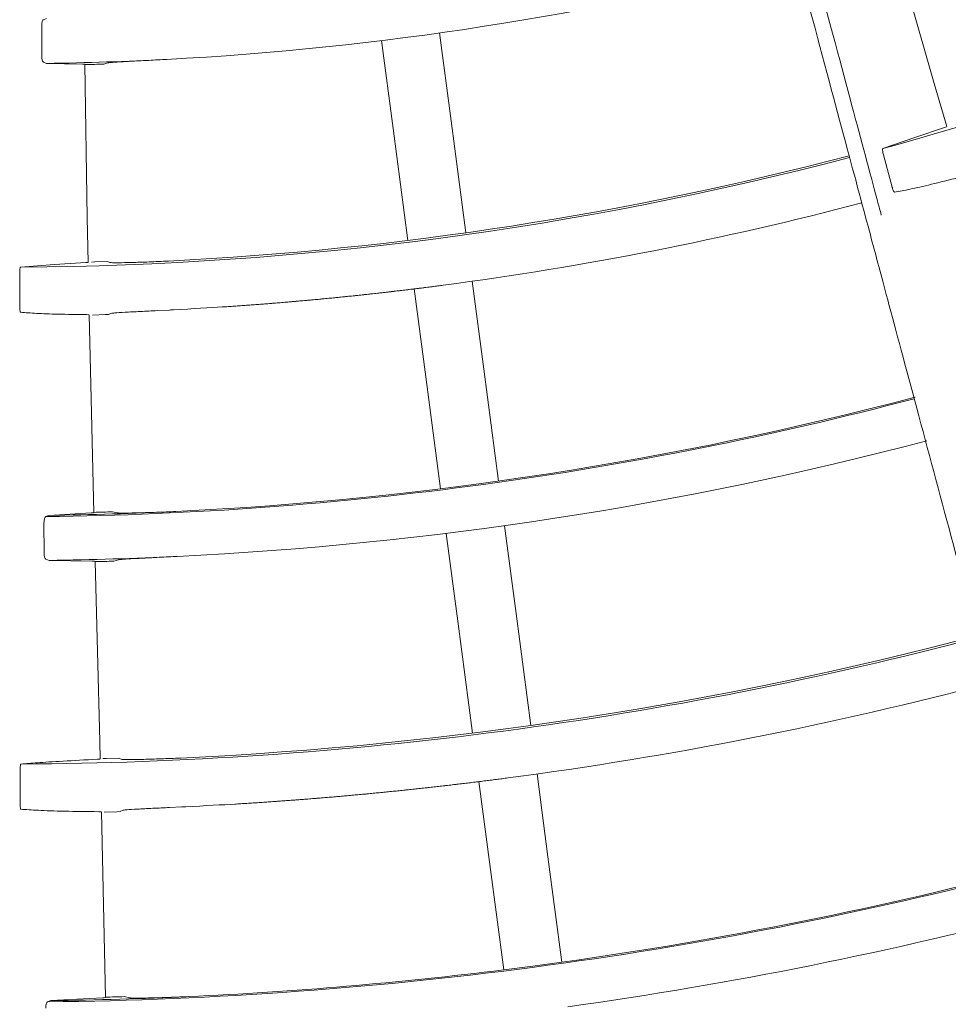
# Model space of a CAD drawing. Extents: x 0 to 420, y 0 to 297.
# Drawn here: x 118 to 121, y 209 to 212 of the extents above; entities that cross this region are included whole.
import ezdxf

# ---------------------------------------------------------------- set-up
doc = ezdxf.new("R2010")
doc.units = 0
doc.layers.add('M0', color=3, linetype='CONTINUOUS')

msp = doc.modelspace()

# ---------------------------------------------------------------- linework, layer by layer
at = {"layer": 'M0', "color": 1, "linetype": 'CONTINUOUS', "lineweight": 13}
for p, q in [((121.191459, 212.153277), (121.041998, 212.68032)), ((117.996332, 212.359142), (117.996809, 212.2489)), ((118.013151, 212.38572), (118.002308, 212.381144)), ((119.462338, 212.019101), (119.420926, 212.333655)), ((119.254134, 211.99169), (119.212723, 212.306245)), ((118.002302, 212.229271), (118.013941, 212.224716)), ((118.013941, 212.224716), (118.142609, 212.221916)), ((118.142609, 212.221916), (118.149555, 212.221702)), ((118.149555, 212.221702), (118.149134, 212.221501)), ((118.158961, 211.673765), (118.151001, 212.221533)), ((118.218789, 212.222353), (118.233173, 212.226556)), ((121.236398, 211.998505), (121.191459, 212.153277)), ((119.515042, 211.61877), (119.462338, 212.019101)), ((119.306839, 211.591359), (119.254134, 211.99169)), ((121.228418, 211.995545), (121.122025, 211.960179)), ((121.235475, 211.998071), (121.228418, 211.995545)), ((121.234978, 211.998086), (121.235475, 211.998071)), ((121.122025, 211.960179), (121.007576, 211.920117)), ((121.009948, 211.897758), (121.041041, 211.782128)), ((118.16231, 211.512635), (118.158961, 211.673765)), ((118.153837, 211.511842), (118.041916, 211.505217)), ((118.161307, 211.512455), (118.153837, 211.511842)), ((118.160831, 211.512599), (118.161307, 211.512455)), ((118.186109, 211.514475), (118.174708, 211.514172)), ((118.231569, 211.515627), (118.186109, 211.514475)), ((118.239901, 211.512329), (118.231569, 211.515627)), ((117.917502, 211.473931), (117.917608, 211.354193)), ((118.041916, 211.505217), (117.920998, 211.496143)), ((119.579285, 211.130797), (119.537864, 211.445423)), ((119.371082, 211.103387), (119.32966, 211.418013)), ((118.41005, 211.340273), (118.453401, 211.342423)), ((118.157363, 211.32582), (118.1647, 211.325615)), ((118.1647, 211.325615), (118.16444, 211.325404)), ((118.172916, 211.025584), (118.16632, 211.325449)), ((118.178176, 211.324567), (118.224303, 211.326026)), ((118.224303, 211.326026), (118.235074, 211.326434)), ((118.235074, 211.326434), (118.243412, 211.330328)), ((119.632, 210.730389), (119.579285, 211.130797)), ((119.423797, 210.702979), (119.371082, 211.103387)), ((118.183321, 210.617325), (118.172916, 211.025584)), ((118.022412, 210.60768), (118.010926, 210.603132)), ((118.173158, 210.616412), (118.022412, 210.60768)), ((118.266847, 210.616644), (118.250174, 210.620379)), ((118.004493, 210.580953), (118.004989, 210.470713)), ((119.694422, 210.256247), (119.653008, 210.570815)), ((119.486219, 210.228836), (119.444805, 210.543405)), ((118.010785, 210.451258), (118.023238, 210.446677)), ((118.023238, 210.446677), (118.177461, 210.443641)), ((118.177461, 210.443641), (118.185292, 210.443447)), ((118.185292, 210.443447), (118.185275, 210.443172)), ((118.204177, 209.799104), (118.187878, 210.443239)), ((118.254537, 210.443959), (118.271374, 210.448851)), ((119.747125, 209.855931), (119.694422, 210.256247)), ((119.538921, 209.828521), (119.486219, 210.228836)), ((118.205724, 209.73601), (118.204177, 209.799104)), ((118.227233, 209.737768), (118.214903, 209.737447)), ((118.272538, 209.73887), (118.227233, 209.737768)), ((118.282962, 209.734795), (118.272538, 209.73887)), ((117.918778, 209.69574), (117.918831, 209.576004)), ((119.808965, 209.386206), (119.769963, 209.682456)), ((119.600762, 209.358796), (119.561759, 209.655046)), ((118.200349, 209.547513), (118.208684, 209.547338)), ((118.208684, 209.547338), (118.208984, 209.5471)), ((118.224666, 208.882653), (118.209837, 209.547118)), ((118.219436, 209.546159), (118.265473, 209.547583)), ((118.265473, 209.547583), (118.277225, 209.548019)), ((118.277225, 209.548019), (118.287681, 209.552841)), ((118.454298, 209.56248), (118.497565, 209.564499)), ((119.858597, 209.009215), (119.808965, 209.386206)), ((119.650393, 208.981805), (119.600762, 209.358796)), ((119.754544, 208.995138), (119.858597, 209.009215)), ((119.650393, 208.981805), (119.754544, 208.995138)), ((118.029412, 208.871631), (118.017427, 208.867113)), ((118.215413, 208.881791), (118.029412, 208.871631)), ((118.312295, 208.881207), (118.29146, 208.885744))]:
    msp.add_line(p, q, dxfattribs=at)
for centre, radius, start, end in [((117.854093, 223.43055), 11.934593, 285.321233, 299.731175), ((117.854104, 223.430427), 11.206851, 273.011892, 284.713788), ((117.854118, 223.429497), 11.205921, 270.817198, 273.012068), ((117.856399, 223.34872), 11.132267, 271.51655, 271.865485), ((117.854089, 223.430561), 11.934605, 270.321219, 284.731144), ((117.854091, 223.430532), 11.927956, 272.863858, 284.731017), ((117.854068, 223.430662), 12.103088, 277.500017, 284.734859), ((117.941141, 221.692861), 10.363106, 272.83335, 272.914668), ((117.85408, 223.430569), 12.828396, 270.700543, 284.749905), ((117.854087, 223.430526), 12.823951, 272.78234, 284.767839), ((117.854076, 223.430607), 12.985032, 272.766979, 284.773836), ((117.853954, 223.434898), 12.828324, 270.752416, 272.781987), ((117.848771, 223.618794), 13.00461, 271.473991, 271.768782), ((117.854138, 223.428831), 12.983255, 270.746268, 272.767085), ((117.857715, 223.300218), 12.862382, 271.47101, 271.767934), ((117.854084, 223.430567), 13.712609, 270.286685, 284.766017), ((117.854095, 223.430502), 13.705926, 272.671897, 284.792117), ((117.854082, 223.430545), 13.88097, 277.500018, 284.794764), ((117.656716, 227.643923), 18.098968, 272.662828, 272.710519), ((117.854086, 223.430566), 14.564369, 270.642591, 284.779692), ((117.854014, 223.430895), 14.560327, 277.913288, 284.799766), ((117.854046, 223.430779), 14.721207, 277.908709, 284.799919), ((117.854099, 223.43039), 14.559814, 272.629594, 277.08683), ((117.85401, 223.432719), 14.562145, 270.690148, 272.629526), ((117.851821, 223.513146), 14.634008, 271.459832, 271.721558)]:
    msp.add_arc(centre, radius, start, end, dxfattribs=at)
at = {"layer": 'M0', "color": 1, "linetype": 'CONTINUOUS', "lineweight": 13, "extrusion": (0, 0, -1)}
for points, knots in [([(126.005603, 209.199727), (125.905193, 209.373643), (125.804783, 209.547558), (125.729841, 209.677362), (125.654899, 209.807166), (125.605425, 209.892857), (125.515794, 210.048103), (125.396256, 210.255148), (125.205293, 210.585905), (125.087596, 210.789763), (124.999301, 210.942695), (124.952238, 211.02421), (124.873443, 211.160686), (124.768359, 211.342698), (124.606837, 211.622462), (124.445036, 211.90271), (124.283235, 212.182958), (124.121154, 212.463689), (124.016477, 212.644996), (123.977215, 212.712999), (123.946029, 212.767014), (123.909317, 212.830602), (123.811401, 213.000199), (123.674173, 213.237884), (123.480603, 213.573157), (123.222423, 214.020338), (122.864012, 214.641124), (122.622886, 215.058766), (122.442001, 215.372067), (122.32712, 215.571048), (122.193931, 215.801737), (122.060743, 216.032426), (121.909249, 216.294822), (121.764933, 216.544784), (121.620617, 216.794747), (121.483479, 217.032276), (121.335904, 217.287884), (121.188329, 217.543492), (121.030316, 217.817178), (120.906857, 218.031016), (120.783398, 218.244853), (120.694491, 218.398843), (120.605585, 218.552833)], [0, 0, 0, 0, 1, 1, 1, 2, 2, 2, 3, 3, 3, 4, 4, 4, 5, 5, 5, 6, 6, 6, 7, 7, 7, 8, 8, 8, 9, 9, 9, 10, 10, 10, 11, 11, 11, 12, 12, 12, 13, 13, 13, 14, 14, 14, 14]), ([(122.034893, 207.611213), (121.987025, 207.789857), (121.939158, 207.9685), (121.901887, 208.107596), (121.864617, 208.246691), (121.837943, 208.346239), (121.791088, 208.521103), (121.7286, 208.754312), (121.630218, 209.121478), (121.569437, 209.348318), (121.523839, 209.51849), (121.499403, 209.609688), (121.458583, 209.762028), (121.404144, 209.965197), (121.320566, 210.277114), (121.236823, 210.589648), (121.15308, 210.902182), (121.069172, 211.215333), (121.014985, 211.417562), (120.994661, 211.493411), (120.978518, 211.553656), (120.959515, 211.624577), (120.90883, 211.813735), (120.837796, 212.07884), (120.737596, 212.45279), (120.603952, 212.951556), (120.418425, 213.643953), (120.293609, 214.109771), (120.199976, 214.459213), (120.140509, 214.681148), (120.071566, 214.938448), (120.002623, 215.195747), (119.924204, 215.488412), (119.8495, 215.767209), (119.774797, 216.046006), (119.703809, 216.310936), (119.627418, 216.596029), (119.551028, 216.881123), (119.469234, 217.18638), (119.405327, 217.424885), (119.34142, 217.66339), (119.295399, 217.835144), (119.249377, 218.006897)], [0, 0, 0, 0, 1, 1, 1, 2, 2, 2, 3, 3, 3, 4, 4, 4, 5, 5, 5, 6, 6, 6, 7, 7, 7, 8, 8, 8, 9, 9, 9, 10, 10, 10, 11, 11, 11, 12, 12, 12, 13, 13, 13, 14, 14, 14, 14]), ([(119.321425, 217.954378), (119.325881, 217.937748), (119.330336, 217.921118), (119.336202, 217.899225), (119.343868, 217.870613), (119.353942, 217.833012), (119.365169, 217.79111), (119.395106, 217.67937), (119.433238, 217.537047), (119.481035, 217.35865), (119.608489, 216.882946), (119.804667, 216.150747), (119.944493, 215.628888), (120.042851, 215.261795), (120.113325, 214.998782), (120.161844, 214.817708), (120.171542, 214.781515), (120.180363, 214.748596), (120.190807, 214.709615), (120.218659, 214.605672), (120.258057, 214.458636), (120.306658, 214.277262), (120.436234, 213.793691), (120.631219, 213.066042), (120.76999, 212.548187), (120.867171, 212.185529), (120.936783, 211.925761), (120.986312, 211.740932), (120.991703, 211.720814), (120.996856, 211.701583), (121.00201, 211.682352)], [0, 0, 0, 0, 1, 1, 1, 2, 2, 2, 3, 3, 3, 4, 4, 4, 5, 5, 5, 6, 6, 6, 7, 7, 7, 8, 8, 8, 9, 9, 9, 10, 10, 10, 10]), ([(117.996332, 212.359142), (117.99639, 212.361438), (117.996447, 212.363735), (117.996646, 212.365921), (117.996844, 212.368107), (117.997182, 212.370183), (117.997601, 212.372052), (117.99802, 212.373921), (117.99852, 212.375582), (117.999118, 212.376997), (117.999717, 212.378412), (118.000415, 212.379582), (118.001106, 212.380269), (118.001508, 212.38067), (118.001908, 212.380907), (118.002308, 212.381144)], [0, 0, 0, 0, 1, 1, 1, 2, 2, 2, 3, 3, 3, 4, 4, 4, 5, 5, 5, 5]), ([(118.002302, 212.229271), (118.001551, 212.22983), (118.0008, 212.23039), (118.000141, 212.231406), (117.999449, 212.232472), (117.998858, 212.23404), (117.998362, 212.235843), (117.997866, 212.237646), (117.997465, 212.239683), (117.997223, 212.241898), (117.99698, 212.244114), (117.996894, 212.246506), (117.996809, 212.2489)], [0, 0, 0, 0, 1, 1, 1, 2, 2, 2, 3, 3, 3, 4, 4, 4, 4]), ([(118.233173, 212.226556), (118.238256, 212.227165), (118.243339, 212.227775), (118.24974, 212.228332), (118.259603, 212.22919), (118.272596, 212.229924), (118.288169, 212.230795), (118.303742, 212.231666), (118.321895, 212.232673), (118.344114, 212.233861), (118.366333, 212.235049), (118.392618, 212.236417), (118.41118, 212.237388), (118.424369, 212.238078), (118.433658, 212.238567), (118.442948, 212.239057)], [0, 0, 0, 0, 1, 1, 1, 2, 2, 2, 3, 3, 3, 4, 4, 4, 5, 5, 5, 5]), ([(121.009948, 211.897758), (121.009373, 211.900037), (121.008798, 211.902316), (121.00832, 211.904513), (121.007843, 211.906709), (121.007462, 211.908823), (121.007195, 211.910727), (121.006928, 211.912631), (121.006774, 211.914326), (121.006698, 211.915747), (121.006624, 211.917136), (121.006624, 211.918264), (121.006901, 211.919027), (121.007063, 211.919474), (121.007319, 211.919796), (121.007576, 211.920117)], [0, 0, 0, 0, 1, 1, 1, 2, 2, 2, 3, 3, 3, 4, 4, 4, 5, 5, 5, 5]), ([(121.049217, 211.763849), (121.067026, 211.767163), (121.084834, 211.770476), (121.106081, 211.774937), (121.127327, 211.779397), (121.152012, 211.785005), (121.181567, 211.792169), (121.211122, 211.799333), (121.245546, 211.808053), (121.27997, 211.816774)], [0, 0, 0, 0, 1, 1, 1, 2, 2, 2, 3, 3, 3, 3]), ([(121.049217, 211.763849), (121.048725, 211.764099), (121.048233, 211.764348), (121.047776, 211.764828), (121.047126, 211.765512), (121.046548, 211.766661), (121.045912, 211.768048), (121.045276, 211.769436), (121.044582, 211.77106), (121.043844, 211.773115), (121.043105, 211.775169), (121.042323, 211.777652), (121.04181, 211.779387), (121.041478, 211.78051), (121.04126, 211.781319), (121.041041, 211.782128)], [0, 0, 0, 0, 1, 1, 1, 2, 2, 2, 3, 3, 3, 4, 4, 4, 5, 5, 5, 5]), ([(118.450047, 211.517473), (118.426448, 211.516377), (118.402849, 211.515282), (118.380521, 211.514404), (118.358193, 211.513527), (118.337136, 211.512869), (118.318796, 211.512432), (118.300457, 211.511995), (118.284835, 211.511779), (118.27182, 211.51161), (118.260637, 211.511465), (118.25138, 211.511354), (118.244908, 211.511833), (118.243093, 211.511967), (118.241497, 211.512148), (118.239901, 211.512329)], [0, 0, 0, 0, 1, 1, 1, 2, 2, 2, 3, 3, 3, 4, 4, 4, 5, 5, 5, 5]), ([(117.917502, 211.473931), (117.917536, 211.476281), (117.917571, 211.478631), (117.917678, 211.480877), (117.917785, 211.483122), (117.917964, 211.485263), (117.918199, 211.487172), (117.918434, 211.48908), (117.918724, 211.490756), (117.919018, 211.492148), (117.919306, 211.493509), (117.919599, 211.494598), (117.920063, 211.495264), (117.920335, 211.495654), (117.920666, 211.495899), (117.920998, 211.496143)], [0, 0, 0, 0, 1, 1, 1, 2, 2, 2, 3, 3, 3, 4, 4, 4, 5, 5, 5, 5]), ([(118.468091, 211.343161), (118.53485, 211.346896), (118.60161, 211.350631), (118.642801, 211.353303), (118.644732, 211.353428), (118.646606, 211.353551), (118.648258, 211.353659), (118.64991, 211.353768), (118.651339, 211.353862), (118.653715, 211.35402), (118.656883, 211.354231), (118.661736, 211.354554), (118.664628, 211.354747), (118.666798, 211.354892), (118.667864, 211.354964), (118.670085, 211.355114), (118.673045, 211.355315), (118.678056, 211.355656), (118.680997, 211.355857), (118.683203, 211.356008), (118.684244, 211.35608), (118.686453, 211.356233), (118.689398, 211.356436), (118.694419, 211.356784), (118.697364, 211.356989), (118.699573, 211.357143), (118.700615, 211.357216), (118.70282, 211.357372), (118.705759, 211.357579), (118.710766, 211.357933), (118.71373, 211.358144), (118.715952, 211.358301), (118.717025, 211.358378), (118.719185, 211.358534), (118.722064, 211.358741), (118.726874, 211.359087), (118.730094, 211.35932), (118.732508, 211.359495), (118.734028, 211.359606), (118.735548, 211.359718), (118.737068, 211.359829), (118.738588, 211.359939), (118.741002, 211.360117), (118.744221, 211.360354), (118.749031, 211.36071), (118.75191, 211.360923), (118.754069, 211.361083), (118.755142, 211.361163), (118.757363, 211.36133), (118.760326, 211.361553), (118.765332, 211.361929), (118.76827, 211.362151), (118.770474, 211.362317), (118.771515, 211.362396), (118.773723, 211.362565), (118.776667, 211.36279), (118.781685, 211.363176), (118.784629, 211.363402), (118.786836, 211.363571), (118.787878, 211.363652), (118.790081, 211.363823), (118.793019, 211.364052), (118.798024, 211.364443), (118.800985, 211.364674), (118.803207, 211.364848), (118.804279, 211.364932), (118.806437, 211.365103), (118.809315, 211.365331), (118.814123, 211.365712), (118.817341, 211.365969), (118.819754, 211.366161), (118.821273, 211.366283), (118.822792, 211.366405), (118.824311, 211.366527), (118.82583, 211.366649), (118.828243, 211.366844), (118.83146, 211.367104), (118.836268, 211.367495), (118.839145, 211.367729), (118.841302, 211.367905), (118.842374, 211.367993), (118.844595, 211.368176), (118.847556, 211.36842), (118.852559, 211.368833), (118.855496, 211.369076), (118.857698, 211.369258), (118.858739, 211.369345), (118.860945, 211.36953), (118.863888, 211.369776), (118.868903, 211.370197), (118.871845, 211.370445), (118.874051, 211.37063), (118.875092, 211.370718), (118.877294, 211.370906), (118.88023, 211.371156), (118.885232, 211.371582), (118.888192, 211.371835), (118.890412, 211.372025), (118.891484, 211.372117), (118.89364, 211.372303), (118.896516, 211.372552), (118.901321, 211.372969), (118.904537, 211.373248), (118.906949, 211.373458), (118.908467, 211.373591), (118.909985, 211.373724), (118.911503, 211.373857), (118.913021, 211.373989), (118.915433, 211.374202), (118.918648, 211.374485), (118.923453, 211.374912), (118.926328, 211.375167), (118.928484, 211.375358), (118.929556, 211.375453), (118.931775, 211.375652), (118.934734, 211.375917), (118.939733, 211.376367), (118.942668, 211.376631), (118.94487, 211.376829), (118.94591, 211.376923), (118.948115, 211.377123), (118.951055, 211.377391), (118.956067, 211.377849), (118.959007, 211.378118), (118.961212, 211.378319), (118.962252, 211.378415), (118.964453, 211.378618), (118.967388, 211.378889), (118.972386, 211.379353), (118.975344, 211.379627), (118.977563, 211.379833), (118.978634, 211.379932), (118.980789, 211.380134), (118.983663, 211.380403), (118.988465, 211.380854), (118.991679, 211.381157), (118.994089, 211.381384), (118.995606, 211.381528), (118.997123, 211.381672), (118.99864, 211.381816), (119.000157, 211.381961), (119.002567, 211.382191), (119.005781, 211.382498), (119.010582, 211.382957), (119.013455, 211.383233), (119.01561, 211.38344), (119.016681, 211.383543), (119.018898, 211.383758), (119.021855, 211.384045), (119.026852, 211.384531), (119.029785, 211.384816), (119.031984, 211.38503), (119.033024, 211.385132), (119.035227, 211.385348), (119.038166, 211.385637), (119.043174, 211.38613), (119.046112, 211.38642), (119.048316, 211.386638), (119.049355, 211.386741), (119.051554, 211.386961), (119.054487, 211.387253), (119.059482, 211.387752), (119.062438, 211.388048), (119.064655, 211.388269), (119.065725, 211.388377), (119.067879, 211.388594), (119.070751, 211.388884), (119.075549, 211.389371), (119.078761, 211.389697), (119.081169, 211.389941), (119.082685, 211.390096), (119.084201, 211.390251), (119.085717, 211.390406), (119.087233, 211.390561), (119.089642, 211.390809), (119.092853, 211.391139), (119.09765, 211.391634), (119.100521, 211.39193), (119.102675, 211.392152), (119.103745, 211.392263), (119.105961, 211.392494), (119.108916, 211.392802), (119.113908, 211.393324), (119.116839, 211.39363), (119.119037, 211.39386), (119.120076, 211.393969), (119.122278, 211.394202), (119.125214, 211.394512), (119.130219, 211.395042), (119.133155, 211.395353), (119.135357, 211.395587), (119.136395, 211.395697), (119.138593, 211.395932), (119.141523, 211.396246), (119.146514, 211.396781), (119.149468, 211.397098), (119.151683, 211.397336), (119.152753, 211.397452), (119.154905, 211.397685), (119.157775, 211.397996), (119.16257, 211.398516), (119.165779, 211.398865), (119.168186, 211.399127), (119.1697, 211.399293), (119.171215, 211.399459), (119.17273, 211.399625), (119.174245, 211.399791), (119.176651, 211.400056), (119.17986, 211.400409), (119.184654, 211.400938), (119.187523, 211.401255), (119.189675, 211.401493), (119.190744, 211.401612), (119.192958, 211.401859), (119.195911, 211.402189), (119.2009, 211.402746), (119.203828, 211.403074), (119.206024, 211.40332), (119.207062, 211.403437), (119.209263, 211.403686), (119.212196, 211.404017), (119.217197, 211.404582), (119.220131, 211.404914), (119.222331, 211.405163), (119.223368, 211.405282), (119.225564, 211.405533), (119.228492, 211.405868), (119.233479, 211.406439), (119.236431, 211.406777), (119.238644, 211.407031), (119.239713, 211.407154), (119.241864, 211.407403), (119.244731, 211.407735), (119.249522, 211.40829), (119.252729, 211.408662)], [0, 0, 0, 0, 1, 1, 1, 2, 2, 2, 3, 3, 3, 4, 4, 4, 5, 5, 5, 6, 6, 6, 7, 7, 7, 8, 8, 8, 9, 9, 9, 10, 10, 10, 11, 11, 11, 12, 12, 12, 13, 13, 13, 14, 14, 14, 15, 15, 15, 16, 16, 16, 17, 17, 17, 18, 18, 18, 19, 19, 19, 20, 20, 20, 21, 21, 21, 22, 22, 22, 23, 23, 23, 24, 24, 24, 25, 25, 25, 26, 26, 26, 27, 27, 27, 28, 28, 28, 29, 29, 29, 30, 30, 30, 31, 31, 31, 32, 32, 32, 33, 33, 33, 34, 34, 34, 35, 35, 35, 36, 36, 36, 37, 37, 37, 38, 38, 38, 39, 39, 39, 40, 40, 40, 41, 41, 41, 42, 42, 42, 43, 43, 43, 44, 44, 44, 45, 45, 45, 46, 46, 46, 47, 47, 47, 48, 48, 48, 49, 49, 49, 50, 50, 50, 51, 51, 51, 52, 52, 52, 53, 53, 53, 54, 54, 54, 55, 55, 55, 56, 56, 56, 57, 57, 57, 58, 58, 58, 59, 59, 59, 60, 60, 60, 61, 61, 61, 62, 62, 62, 63, 63, 63, 64, 64, 64, 65, 65, 65, 66, 66, 66, 67, 67, 67, 68, 68, 68, 69, 69, 69, 70, 70, 70, 71, 71, 71, 72, 72, 72, 73, 73, 73, 74, 74, 74, 75, 75, 75, 76, 76, 76, 77, 77, 77, 78, 78, 78, 78]), ([(119.241864, 211.407403), (119.245819, 211.407861), (119.249775, 211.408319), (119.252729, 211.408662), (119.254944, 211.408919), (119.256596, 211.409112), (119.25816, 211.409295), (119.259725, 211.409478), (119.261203, 211.409651), (119.263592, 211.409931), (119.266778, 211.410306), (119.271583, 211.410872), (119.274455, 211.41121), (119.276608, 211.411464), (119.277674, 211.41159), (119.279885, 211.411853), (119.282834, 211.412203), (119.28782, 211.412797), (119.290746, 211.413146), (119.292941, 211.413408), (119.293977, 211.413533), (119.296176, 211.413797), (119.299108, 211.41415), (119.304104, 211.414752), (119.307035, 211.415105), (119.309233, 211.41537), (119.31027, 211.415496), (119.312464, 211.415762), (119.31539, 211.416118), (119.320373, 211.416725), (119.323321, 211.417085), (119.325533, 211.417355), (119.3266, 211.417486), (119.328749, 211.41775), (119.331615, 211.418103), (119.336401, 211.418692), (119.339605, 211.419088), (119.342008, 211.419384), (119.34352, 211.419573), (119.345032, 211.41976), (119.346545, 211.419948), (119.348057, 211.420136), (119.350459, 211.420435), (119.353662, 211.420835), (119.358448, 211.421434), (119.361312, 211.421792), (119.36346, 211.422061), (119.364527, 211.422196), (119.366738, 211.422475), (119.369686, 211.422846), (119.374666, 211.423476), (119.377589, 211.423846), (119.379782, 211.424124), (119.380818, 211.424256), (119.383014, 211.424537), (119.385943, 211.424911), (119.390933, 211.425548), (119.393864, 211.425923), (119.396061, 211.426204), (119.3971, 211.426337), (119.399288, 211.42662), (119.402205, 211.426996), (119.407162, 211.427637), (119.410135, 211.428022), (119.412365, 211.42831), (119.413479, 211.428455), (119.415558, 211.428726), (119.417895, 211.42903), (119.42145, 211.429493), (119.4247, 211.429918), (119.42795, 211.430343), (119.430895, 211.430731), (119.433841, 211.431119)], [0, 0, 0, 0, 1, 1, 1, 2, 2, 2, 3, 3, 3, 4, 4, 4, 5, 5, 5, 6, 6, 6, 7, 7, 7, 8, 8, 8, 9, 9, 9, 10, 10, 10, 11, 11, 11, 12, 12, 12, 13, 13, 13, 14, 14, 14, 15, 15, 15, 16, 16, 16, 17, 17, 17, 18, 18, 18, 19, 19, 19, 20, 20, 20, 21, 21, 21, 22, 22, 22, 23, 23, 23, 24, 24, 24, 24]), ([(117.920775, 211.334422), (117.920364, 211.33479), (117.919953, 211.335159), (117.919636, 211.33574), (117.919185, 211.336568), (117.918924, 211.337828), (117.918669, 211.339333), (117.918414, 211.340837), (117.918164, 211.342586), (117.917982, 211.344762), (117.917801, 211.346937), (117.917688, 211.349539), (117.917641, 211.351347), (117.917612, 211.352518), (117.91761, 211.353355), (117.917608, 211.354193)], [0, 0, 0, 0, 1, 1, 1, 2, 2, 2, 3, 3, 3, 4, 4, 4, 5, 5, 5, 5]), ([(117.920775, 211.334422), (117.938834, 211.333013), (117.956893, 211.331605), (117.97857, 211.330414), (118.000247, 211.329224), (118.025542, 211.328251), (118.055944, 211.327522), (118.086346, 211.326792), (118.121854, 211.326306), (118.157363, 211.32582)], [0, 0, 0, 0, 1, 1, 1, 2, 2, 2, 3, 3, 3, 3]), ([(118.243412, 211.330328), (118.247976, 211.330914), (118.252539, 211.331501), (118.258083, 211.332012), (118.267309, 211.332864), (118.279252, 211.333507), (118.294876, 211.334348), (118.310501, 211.335188), (118.329808, 211.336226), (118.349617, 211.337246), (118.369426, 211.338267), (118.389739, 211.33927), (118.41005, 211.340273)], [0, 0, 0, 0, 1, 1, 1, 2, 2, 2, 3, 3, 3, 4, 4, 4, 4]), ([(118.004493, 210.580953), (118.004554, 210.58324), (118.004615, 210.585528), (118.004825, 210.587708), (118.005034, 210.589888), (118.005392, 210.591961), (118.005834, 210.593832), (118.006275, 210.595703), (118.0068, 210.597374), (118.007436, 210.59881), (118.008071, 210.600245), (118.008816, 210.601446), (118.009543, 210.60216), (118.010009, 210.602617), (118.010468, 210.602875), (118.010926, 210.603132)], [0, 0, 0, 0, 1, 1, 1, 2, 2, 2, 3, 3, 3, 4, 4, 4, 5, 5, 5, 5]), ([(118.180729, 210.617247), (118.180971, 210.617184), (118.181213, 210.617122), (118.181331, 210.617066), (118.182165, 210.61667), (118.176914, 210.616589), (118.17472, 210.616503), (118.173944, 210.616473), (118.173552, 210.616442), (118.173158, 210.616412)], [0, 0, 0, 0, 1, 1, 1, 2, 2, 2, 3, 3, 3, 3]), ([(118.476586, 210.621693), (118.453001, 210.620628), (118.429415, 210.619562), (118.4071, 210.618712), (118.384785, 210.617861), (118.363741, 210.617224), (118.345413, 210.616795), (118.327086, 210.616367), (118.311475, 210.616146), (118.29846, 210.616001), (118.287271, 210.615876), (118.278001, 210.615807), (118.271548, 210.616236), (118.269851, 210.616349), (118.268349, 210.616497), (118.266847, 210.616644)], [0, 0, 0, 0, 1, 1, 1, 2, 2, 2, 3, 3, 3, 4, 4, 4, 5, 5, 5, 5]), ([(118.010785, 210.451258), (118.009988, 210.451813), (118.009191, 210.452367), (118.008482, 210.453405), (118.007754, 210.454472), (118.007118, 210.456049), (118.006592, 210.457877), (118.006066, 210.459704), (118.005649, 210.461781), (118.0054, 210.463962), (118.005151, 210.466143), (118.00507, 210.468428), (118.004989, 210.470713)], [0, 0, 0, 0, 1, 1, 1, 2, 2, 2, 3, 3, 3, 4, 4, 4, 4]), ([(118.271374, 210.448851), (118.276457, 210.449452), (118.281539, 210.450053), (118.28794, 210.450598), (118.297808, 210.451438), (118.31081, 210.452145), (118.326387, 210.45298), (118.341965, 210.453814), (118.360121, 210.454776), (118.382327, 210.455894), (118.404533, 210.457012), (118.430791, 210.458286), (118.449322, 210.459184), (118.462431, 210.459819), (118.471674, 210.460267), (118.480917, 210.460714)], [0, 0, 0, 0, 1, 1, 1, 2, 2, 2, 3, 3, 3, 4, 4, 4, 5, 5, 5, 5]), ([(117.918778, 209.69574), (117.918818, 209.698087), (117.918857, 209.700434), (117.918976, 209.702679), (117.919096, 209.704923), (117.919296, 209.707066), (117.919556, 209.708984), (117.919815, 209.710903), (117.920135, 209.712598), (117.920463, 209.714), (117.920789, 209.715397), (117.921123, 209.716504), (117.92162, 209.717183), (117.921935, 209.717613), (117.922315, 209.717872), (117.922696, 209.71813)], [0, 0, 0, 0, 1, 1, 1, 2, 2, 2, 3, 3, 3, 4, 4, 4, 5, 5, 5, 5]), ([(118.195643, 209.735116), (118.152668, 209.732769), (118.109692, 209.730421), (118.072906, 209.728348), (118.03612, 209.726275), (118.005524, 209.724477), (117.981177, 209.722787), (117.957863, 209.721169), (117.940279, 209.719649), (117.922696, 209.71813)], [0, 0, 0, 0, 1, 1, 1, 2, 2, 2, 3, 3, 3, 3]), ([(118.204101, 209.735961), (118.204294, 209.735911), (118.204488, 209.73586), (118.204598, 209.735814), (118.205537, 209.73542), (118.200414, 209.735337), (118.197987, 209.735252), (118.196699, 209.735207), (118.196172, 209.735162), (118.195643, 209.735116)], [0, 0, 0, 0, 1, 1, 1, 2, 2, 2, 3, 3, 3, 3]), ([(118.493017, 209.739476), (118.469432, 209.738455), (118.445848, 209.737433), (118.423536, 209.736616), (118.401224, 209.735799), (118.380184, 209.735187), (118.361856, 209.734785), (118.343528, 209.734382), (118.327911, 209.73419), (118.314902, 209.73404), (118.303715, 209.733911), (118.294456, 209.733812), (118.287981, 209.734295), (118.286161, 209.734431), (118.284562, 209.734613), (118.282962, 209.734795)], [0, 0, 0, 0, 1, 1, 1, 2, 2, 2, 3, 3, 3, 4, 4, 4, 5, 5, 5, 5]), ([(119.41192, 209.637269), (119.413542, 209.637453), (119.415164, 209.637636), (119.417354, 209.637885), (119.420273, 209.638215), (119.424201, 209.638661), (119.428221, 209.63912), (119.432241, 209.639578), (119.436352, 209.640051), (119.439088, 209.640365), (119.441139, 209.640601), (119.442416, 209.640747), (119.444521, 209.64099), (119.447326, 209.641314), (119.451602, 209.641808), (119.455386, 209.642248), (119.459169, 209.642687), (119.46246, 209.643071), (119.466249, 209.643514), (119.470039, 209.643958), (119.474324, 209.644461), (119.477113, 209.644789), (119.479203, 209.645035), (119.480452, 209.645182), (119.482544, 209.645429), (119.485332, 209.645759), (119.489619, 209.646267), (119.493405, 209.646716), (119.497192, 209.647166), (119.500479, 209.647558), (119.504265, 209.648012), (119.508052, 209.648466), (119.512338, 209.648981), (119.515125, 209.649317), (119.517215, 209.649568), (119.518463, 209.649719), (119.520554, 209.649972), (119.523342, 209.650309), (119.527627, 209.650829), (119.531412, 209.651289), (119.535197, 209.65175), (119.538484, 209.652151), (119.542269, 209.652615), (119.546054, 209.653079), (119.550338, 209.653607), (119.553125, 209.65395), (119.555214, 209.654208), (119.556462, 209.654362), (119.558552, 209.654621), (119.561339, 209.654966), (119.565622, 209.655497), (119.569406, 209.655967), (119.57319, 209.656438), (119.576475, 209.656849), (119.58026, 209.657323), (119.584044, 209.657798), (119.588326, 209.658337), (119.591112, 209.658688), (119.593201, 209.658951), (119.594448, 209.659108), (119.596537, 209.659373), (119.599323, 209.659726), (119.603605, 209.66027), (119.607388, 209.660751), (119.61117, 209.661232), (119.614454, 209.661651), (119.618237, 209.662136), (119.622021, 209.662621), (119.626303, 209.663172), (119.629085, 209.663531), (119.631172, 209.663799), (119.632415, 209.66396), (119.634509, 209.664231), (119.637301, 209.664592), (119.641606, 209.66515), (119.645356, 209.665638), (119.649106, 209.666126), (119.652302, 209.666543), (119.655637, 209.66698), (119.658972, 209.667417), (119.662444, 209.667873), (119.665917, 209.668329)], [0, 0, 0, 0, 1, 1, 1, 2, 2, 2, 3, 3, 3, 4, 4, 4, 5, 5, 5, 6, 6, 6, 7, 7, 7, 8, 8, 8, 9, 9, 9, 10, 10, 10, 11, 11, 11, 12, 12, 12, 13, 13, 13, 14, 14, 14, 15, 15, 15, 16, 16, 16, 17, 17, 17, 18, 18, 18, 19, 19, 19, 20, 20, 20, 21, 21, 21, 22, 22, 22, 23, 23, 23, 24, 24, 24, 25, 25, 25, 26, 26, 26, 27, 27, 27, 27]), ([(118.512613, 209.565205), (118.579687, 209.568694), (118.646762, 209.572184), (118.687364, 209.574609), (118.69117, 209.574836), (118.694744, 209.575054), (118.698281, 209.57527), (118.701819, 209.575486), (118.705321, 209.575701), (118.709198, 209.57594), (118.713076, 209.57618), (118.717329, 209.576444), (118.720115, 209.576618), (118.722204, 209.576748), (118.723467, 209.576828), (118.725573, 209.57696), (118.72838, 209.577137), (118.732684, 209.577409), (118.736488, 209.577651), (118.740293, 209.577893), (118.743597, 209.578105), (118.747403, 209.578351), (118.75121, 209.578597), (118.755517, 209.578877), (118.758318, 209.579059), (118.760419, 209.579196), (118.761674, 209.579277), (118.763775, 209.579416), (118.766577, 209.5796), (118.770884, 209.579885), (118.774689, 209.580137), (118.778494, 209.58039), (118.781797, 209.58061), (118.785602, 209.580867), (118.789407, 209.581123), (118.793713, 209.581415), (118.796514, 209.581605), (118.798615, 209.581748), (118.799869, 209.581833), (118.801971, 209.581977), (118.804772, 209.582169), (118.809078, 209.582465), (118.812882, 209.582728), (118.816686, 209.582992), (118.819989, 209.583222), (118.823793, 209.583489), (118.827598, 209.583756), (118.831903, 209.584059), (118.834704, 209.584257), (118.836804, 209.584405), (118.838058, 209.584495), (118.840159, 209.584645), (118.842959, 209.584845), (118.847263, 209.585152), (118.851068, 209.585426), (118.854873, 209.585699), (118.858179, 209.585938), (118.861977, 209.586215), (118.865775, 209.586493), (118.870065, 209.586807), (118.872886, 209.587014), (118.875001, 209.58717), (118.876289, 209.587264), (118.878339, 209.587416), (118.881073, 209.587618), (118.88516, 209.587922), (118.889247, 209.588228), (118.893334, 209.588533), (118.89742, 209.588841), (118.900154, 209.589047), (118.902203, 209.589202), (118.903492, 209.5893), (118.905607, 209.589461), (118.908427, 209.589675), (118.912716, 209.590003), (118.916512, 209.590294), (118.920309, 209.590585), (118.923614, 209.59084), (118.927417, 209.591136), (118.931221, 209.591431), (118.935523, 209.591767), (118.938322, 209.591986), (118.940421, 209.59215), (118.941674, 209.592248), (118.943774, 209.592413), (118.946573, 209.592634), (118.950876, 209.592974), (118.954677, 209.593276), (118.958478, 209.593578), (118.961778, 209.593842), (118.96558, 209.594148), (118.969382, 209.594454), (118.973684, 209.594802), (118.976482, 209.595028), (118.978581, 209.595198), (118.979834, 209.5953), (118.981933, 209.595472), (118.984731, 209.5957), (118.989033, 209.596052), (118.992834, 209.596365), (118.996634, 209.596677), (118.999933, 209.59695), (119.003734, 209.597266), (119.007535, 209.597582), (119.011836, 209.597942), (119.014634, 209.598176), (119.016732, 209.598352), (119.017985, 209.598457), (119.020083, 209.598634), (119.022881, 209.59887), (119.027181, 209.599234), (119.030982, 209.599558), (119.034782, 209.599881), (119.038085, 209.600163), (119.041879, 209.600489), (119.045674, 209.600815), (119.049959, 209.601185), (119.052776, 209.601429), (119.054889, 209.601612), (119.056176, 209.601724), (119.058224, 209.601902), (119.060955, 209.602141), (119.065038, 209.602497), (119.06912, 209.602856), (119.073203, 209.603215), (119.077285, 209.603576), (119.080016, 209.603817), (119.082063, 209.603999), (119.08335, 209.604113), (119.085463, 209.604301), (119.08828, 209.604553), (119.092564, 209.604935), (119.096357, 209.605276), (119.100149, 209.605616), (119.103451, 209.605914), (119.10725, 209.606259), (119.11105, 209.606604), (119.115347, 209.606996), (119.118142, 209.607251), (119.120239, 209.607443), (119.121491, 209.607557), (119.123588, 209.60775), (119.126385, 209.608007), (119.130683, 209.608403), (119.13448, 209.608754), (119.138277, 209.609106), (119.141573, 209.609413), (119.14537, 209.609768), (119.149167, 209.610123), (119.153465, 209.610527), (119.15626, 209.610789), (119.158356, 209.610987), (119.159608, 209.611105), (119.161704, 209.611304), (119.1645, 209.611569), (119.168797, 209.611977), (119.172593, 209.612338), (119.176389, 209.6127), (119.179684, 209.613016), (119.18348, 209.613381), (119.187277, 209.613747), (119.191573, 209.614162), (119.194367, 209.614433), (119.196463, 209.614636), (119.197715, 209.614758), (119.19981, 209.614963), (119.202605, 209.615235), (119.2069, 209.615654), (119.210696, 209.616027), (119.214492, 209.616399), (119.217791, 209.616725), (119.221581, 209.6171), (119.22537, 209.617476), (119.229651, 209.617901), (119.232465, 209.618182), (119.234575, 209.618392), (119.235861, 209.618521), (119.237906, 209.618726), (119.240633, 209.619), (119.244711, 209.619409), (119.248789, 209.61982), (119.252866, 209.620232), (119.256944, 209.620647), (119.25967, 209.620924), (119.261716, 209.621132), (119.263001, 209.621263), (119.265111, 209.621479), (119.267924, 209.621767), (119.272203, 209.622205), (119.275991, 209.622595), (119.279779, 209.622985), (119.283076, 209.623325), (119.286871, 209.623719), (119.290666, 209.624114), (119.294957, 209.624562), (119.297749, 209.624853), (119.299843, 209.625072), (119.301094, 209.625203), (119.303188, 209.625423), (119.305981, 209.625716), (119.310274, 209.626168), (119.314066, 209.626569), (119.317858, 209.62697), (119.32115, 209.627319), (119.324942, 209.627724), (119.328735, 209.628128), (119.333026, 209.628588), (119.335818, 209.628887), (119.337911, 209.629111), (119.339161, 209.629245), (119.341255, 209.629471), (119.344047, 209.629772), (119.348338, 209.630236), (119.352129, 209.630648), (119.35592, 209.631059), (119.359211, 209.631418), (119.363002, 209.631833), (119.366793, 209.632248), (119.371084, 209.632719), (119.373874, 209.633026), (119.375967, 209.633256), (119.377217, 209.633394), (119.37931, 209.633626), (119.382101, 209.633934), (119.38639, 209.63441), (119.390181, 209.634831), (119.393972, 209.635253), (119.397266, 209.635621), (119.401051, 209.636046), (119.404836, 209.63647), (119.40911, 209.636952), (119.41192, 209.637269), (119.414027, 209.637507), (119.415311, 209.637653), (119.417354, 209.637885)], [0, 0, 0, 0, 1, 1, 1, 2, 2, 2, 3, 3, 3, 4, 4, 4, 5, 5, 5, 6, 6, 6, 7, 7, 7, 8, 8, 8, 9, 9, 9, 10, 10, 10, 11, 11, 11, 12, 12, 12, 13, 13, 13, 14, 14, 14, 15, 15, 15, 16, 16, 16, 17, 17, 17, 18, 18, 18, 19, 19, 19, 20, 20, 20, 21, 21, 21, 22, 22, 22, 23, 23, 23, 24, 24, 24, 25, 25, 25, 26, 26, 26, 27, 27, 27, 28, 28, 28, 29, 29, 29, 30, 30, 30, 31, 31, 31, 32, 32, 32, 33, 33, 33, 34, 34, 34, 35, 35, 35, 36, 36, 36, 37, 37, 37, 38, 38, 38, 39, 39, 39, 40, 40, 40, 41, 41, 41, 42, 42, 42, 43, 43, 43, 44, 44, 44, 45, 45, 45, 46, 46, 46, 47, 47, 47, 48, 48, 48, 49, 49, 49, 50, 50, 50, 51, 51, 51, 52, 52, 52, 53, 53, 53, 54, 54, 54, 55, 55, 55, 56, 56, 56, 57, 57, 57, 58, 58, 58, 59, 59, 59, 60, 60, 60, 61, 61, 61, 62, 62, 62, 63, 63, 63, 64, 64, 64, 65, 65, 65, 66, 66, 66, 67, 67, 67, 68, 68, 68, 69, 69, 69, 70, 70, 70, 71, 71, 71, 72, 72, 72, 73, 73, 73, 74, 74, 74, 75, 75, 75, 76, 76, 76, 77, 77, 77, 78, 78, 78, 78]), ([(117.922288, 209.556408), (117.921837, 209.55677), (117.921385, 209.557132), (117.921033, 209.557731), (117.920549, 209.558555), (117.920253, 209.559828), (117.91997, 209.56134), (117.919688, 209.562852), (117.919418, 209.564604), (117.919223, 209.566787), (117.919028, 209.56897), (117.918907, 209.571582), (117.918861, 209.573375), (117.918834, 209.574447), (117.918832, 209.575225), (117.918831, 209.576004)], [0, 0, 0, 0, 1, 1, 1, 2, 2, 2, 3, 3, 3, 4, 4, 4, 5, 5, 5, 5]), ([(117.922288, 209.556408), (117.940815, 209.555038), (117.95934, 209.553668), (117.984378, 209.552407), (118.00977, 209.551128), (118.041857, 209.549962), (118.078969, 209.549165), (118.11608, 209.548368), (118.158214, 209.547941), (118.200349, 209.547513)], [0, 0, 0, 0, 1, 1, 1, 2, 2, 2, 3, 3, 3, 3]), ([(118.287681, 209.552841), (118.292256, 209.553424), (118.296831, 209.554006), (118.302388, 209.554512), (118.31163, 209.555354), (118.323589, 209.555984), (118.339241, 209.556803), (118.354893, 209.557621), (118.374239, 209.558628), (118.394031, 209.559605), (118.413822, 209.560583), (118.434061, 209.561532), (118.454298, 209.56248)], [0, 0, 0, 0, 1, 1, 1, 2, 2, 2, 3, 3, 3, 4, 4, 4, 4]), ([(118.01056, 208.844762), (118.01063, 208.847042), (118.0107, 208.849322), (118.010924, 208.851498), (118.011148, 208.853674), (118.011525, 208.855747), (118.011989, 208.857622), (118.012453, 208.859498), (118.013003, 208.861177), (118.013671, 208.862631), (118.014338, 208.864085), (118.015124, 208.865314), (118.015883, 208.866052), (118.016406, 208.866561), (118.016917, 208.866837), (118.017427, 208.867113)], [0, 0, 0, 0, 1, 1, 1, 2, 2, 2, 3, 3, 3, 4, 4, 4, 5, 5, 5, 5]), ([(118.224595, 208.882651), (118.224754, 208.882608), (118.224914, 208.882565), (118.225015, 208.882525), (118.226027, 208.882121), (118.220981, 208.882043), (118.218399, 208.881961), (118.216654, 208.881906), (118.216033, 208.881849), (118.215413, 208.881791)], [0, 0, 0, 0, 1, 1, 1, 2, 2, 2, 3, 3, 3, 3]), ([(118.522089, 208.885907), (118.498498, 208.8849), (118.474908, 208.883894), (118.452591, 208.883089), (118.430274, 208.882284), (118.40923, 208.881682), (118.390898, 208.881279), (118.372566, 208.880876), (118.356946, 208.880673), (118.343923, 208.880542), (118.33272, 208.880429), (118.323439, 208.880369), (118.316981, 208.8808), (118.31529, 208.880914), (118.313792, 208.88106), (118.312295, 208.881207)], [0, 0, 0, 0, 1, 1, 1, 2, 2, 2, 3, 3, 3, 4, 4, 4, 5, 5, 5, 5])]:
    msp.add_open_spline(points, degree=3, knots=knots, dxfattribs=at)

doc.saveas('drawing.dxf')
